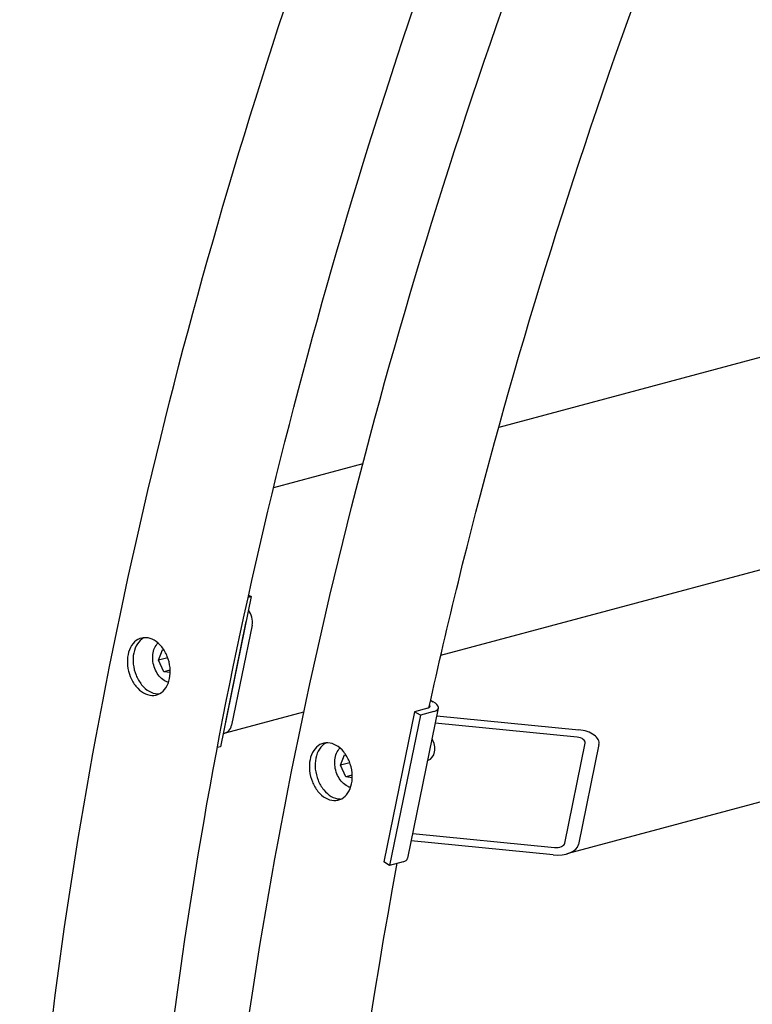
# Model space of a CAD drawing. Units: millimetres. Extents: x 699 to 9405, y 88 to 12258.
# Drawn here: x 1613 to 1950, y 8646 to 9098 of the extents above; entities that cross this region are included whole.
import ezdxf

# ---------------------------------------------------------------- set-up
doc = ezdxf.new("R2010")
doc.units = ezdxf.units.MM
doc.header["$LTSCALE"] = 45
doc.layers.add('Visible Edges(Hillmar_metric)', color=7, linetype='Continuous', lineweight=25)

msp = doc.modelspace()

# ---------------------------------------------------------------- linework, layer by layer
at = {"layer": 'Visible Edges(Hillmar_metric)'}
for p, q in [((2416.348, 9066.9111), (1833.263, 8910.6739)), ((1806.6662, 8805.9487), (2733.4626, 9054.283)), ((1770.7839, 8893.9327), (1729.8384, 8882.9614)), ((2524.7558, 8891.6249), (1864.5317, 8714.7184)), ((1719.5906, 8832.9392), (1705.4725, 8763.9475)), ((1719.5906, 8832.9392), (1718.1246, 8832.5464)), ((1718.3678, 8833.6452), (1719.5906, 8832.9392)), ((1707.8255, 8775.4461), (1717.2376, 8821.4406)), ((1719.965, 8819.8659), (1710.5529, 8773.8714)), ((1676.9437, 8803.7196), (1678.8289, 8808.4556)), ((1678.8289, 8808.4556), (1679.5043, 8808.3637)), ((1681.2149, 8804.8641), (1676.9437, 8803.7196)), ((1679.3842, 8798.3951), (1676.9437, 8803.7196)), ((1682.3367, 8799.1862), (1679.3842, 8798.3951)), ((1682.3433, 8797.9925), (1679.3842, 8798.3951)), ((1802.0084, 8785.3553), (1803.2312, 8784.6493)), ((1805.5199, 8781.6909), (1791.4018, 8712.6991)), ((1800.6897, 8781.6628), (1794.5426, 8780.0157)), ((1803.4171, 8780.0881), (1797.27, 8778.441)), ((1707.6711, 8770.2863), (1743.7255, 8779.9471)), ((1794.5426, 8780.0157), (1780.4244, 8711.0239)), ((1797.27, 8778.441), (1783.1519, 8709.4493)), ((1797.27, 8778.441), (1794.5426, 8780.0157)), ((1804.8042, 8778.1934), (1870.0307, 8771.7538)), ((1869.3248, 8768.3042), (1804.0983, 8774.7438)), ((1705.4725, 8763.9475), (1703.9509, 8763.5397)), ((1863.6338, 8719.5961), (1873.0459, 8765.5907)), ((1879.3334, 8764.9699), (1869.9213, 8718.9754)), ((1760.5843, 8755.4296), (1762.4695, 8760.1656)), ((1762.4695, 8760.1656), (1763.1449, 8760.0737)), ((1800.6218, 8757.7547), (1800.8921, 8757.8271)), ((1764.8555, 8756.5741), (1760.5843, 8755.4296)), ((1763.0248, 8750.1051), (1760.5843, 8755.4296)), ((1765.9773, 8750.8962), (1763.0248, 8750.1051)), ((1765.9839, 8749.7025), (1763.0248, 8750.1051)), ((1793.745, 8724.1498), (1858.9715, 8717.7103)), ((1858.2656, 8714.2607), (1793.0391, 8720.7003)), ((1783.1519, 8709.4493), (1780.4244, 8711.0239)), ((1789.299, 8711.0964), (1783.1519, 8709.4493))]:
    msp.add_line(p, q, dxfattribs=at)
for centre, major_axis, ratio, start_param, end_param in [((1715.4193, 8822.4904), (1.6638, -6.2095), 0.70710678, 0.95531662, 2.1145961), ((1797.9623, 8783.2375), (7.5577, -1.5466), 0.40824829, 5.5984661, 7.16926243), ((1797.9623, 8783.2375), (3.7788, -0.7733), 0.40824829, 5.5984661, 6.71420606), ((1706.0072, 8776.4959), (1.6638, -6.2095), 0.70710678, 6.07922244, 7.23850193), ((1868.8542, 8766.0045), (10.5406, -0.5561), 0.55169026, 6.20047908, 7.77127541), ((1799.2283, 8764.0367), (1.6638, -6.2095), 0.70710678, 0, 1.97095629), ((1868.8542, 8766.0045), (4.2162, -0.2224), 0.55169026, 6.20047908, 7.77127541), ((1859.4421, 8720.01), (10.5406, -0.5561), 0.55169026, 4.62968276, 6.20047908), ((1859.4421, 8720.01), (4.2162, -0.2224), 0.55169026, 4.62968276, 6.20047908), ((1783.8441, 8714.2457), (7.5577, -1.5466), 0.40824829, 5.5984661, 6.28318531)]:
    msp.add_ellipse(centre, major_axis=major_axis, ratio=ratio, start_param=start_param, end_param=end_param, dxfattribs=at)
for points, knots in [([(1613.1724, 8405.8518), (1613.1724, 8562.8971), (1635.1475, 8732.4849), (1720.7473, 9079.664), (1784.3505, 9257.1934), (1946.7227, 9602.2585), (2045.4563, 9769.7357), (2268.0916, 10077.7453), (2391.9543, 10218.224), (2652.3517, 10457.9912), (2788.8433, 10557.2307), (3060.7369, 10704.356), (3196.0972, 10752.2137), (3451.8806, 10791.4497), (3572.3042, 10782.8942), (3717.0726, 10733.5306), (3753.283, 10717.1218), (3787.5462, 10697.3399)], [3.14159265, 3.14159265, 3.14159265, 3.14159265, 3.46210172, 3.46210172, 3.78254673, 3.78254673, 4.10292471, 4.10292471, 4.42330638, 4.42330638, 4.74376054, 4.74376054, 5.06426477, 5.06426477, 5.38425744, 5.38425744, 5.49778714, 5.49778714, 5.49778714, 5.49778714]), ([(1696.813, 8357.5618), (1696.813, 8514.6071), (1718.7882, 8684.1949), (1804.388, 9031.374), (1867.9912, 9208.9035), (2030.3633, 9553.9685), (2129.0969, 9721.4457), (2351.7322, 10029.4554), (2475.5949, 10169.934), (2735.9923, 10409.7013), (2872.4839, 10508.9407), (3144.3775, 10656.066), (3279.7379, 10703.9237), (3535.5212, 10743.1597), (3655.9448, 10734.6043), (3800.7133, 10685.2407), (3836.9236, 10668.8319), (3871.1869, 10649.0499)], [3.14159265, 3.14159265, 3.14159265, 3.14159265, 3.46210172, 3.46210172, 3.78254673, 3.78254673, 4.10292471, 4.10292471, 4.42330638, 4.42330638, 4.74376054, 4.74376054, 5.06426477, 5.06426477, 5.38425744, 5.38425744, 5.49778714, 5.49778714, 5.49778714, 5.49778714]), ([(1667.7928, 8397.9784), (1667.7928, 8551.6684), (1689.2382, 8717.83), (1772.9409, 9058.3187), (1835.1905, 9232.588), (1994.2346, 9571.5712), (2091.0085, 9736.2243), (2309.2706, 10039.1925), (2430.7211, 10177.4549), (2685.9397, 10413.5627), (2819.6612, 10511.3744), (3085.7529, 10656.7035), (3218.0714, 10704.1989), (3405.824, 10734.322), (3466.8205, 10737.4926), (3525.1538, 10733.7274)], [3.14159265, 3.14159265, 3.14159265, 3.14159265, 3.46107424, 3.46107424, 3.78062241, 3.78062241, 4.10023898, 4.10023898, 4.41985235, 4.41985235, 4.73939251, 4.73939251, 5.0588777, 5.0588777, 5.21974998, 5.21974998, 5.21974998, 5.21974998]), ([(1801.2405, 8781.8773), (1805.4723, 8801.1135), (1809.9684, 8820.4142), (1856.5815, 9010.0287), (1918.8311, 9184.2981), (2029.3432, 9419.8412), (2062.9446, 9485.1825), (2098.888, 9549.2878)], [3.424753497, 3.424753497, 3.424753497, 3.424753497, 3.461074236, 3.461074236, 3.780622412, 3.780622412, 3.905199035, 3.905199035, 3.905199035, 3.905199035]), ([(1674.993, 8812.8608), (1676.1916, 8812.1688), (1677.4063, 8811.1272), (1679.4996, 8808.5354), (1680.3782, 8806.9853), (1681.6259, 8803.8604), (1682.0781, 8802.0774), (1682.4371, 8798.5385), (1682.3439, 8796.7827), (1681.7235, 8793.7507), (1681.1548, 8792.2724), (1679.5784, 8789.862), (1678.5706, 8788.9297), (1676.4454, 8787.7668), (1675.1865, 8787.4586), (1672.589, 8787.5861), (1671.2503, 8788.0217), (1668.853, 8789.4058), (1667.6347, 8790.4464), (1665.5284, 8793.0347), (1664.6405, 8794.5824), (1663.3755, 8797.7026), (1662.914, 8799.4832), (1662.542, 8803.0185), (1662.6316, 8804.7734), (1663.252, 8807.8054), (1663.8243, 8809.2846), (1665.4137, 8811.6985), (1666.4308, 8812.6333), (1668.5733, 8813.8009), (1669.8415, 8814.1115), (1672.4521, 8813.9876), (1673.7944, 8813.5529), (1674.993, 8812.8608)], [0, 0, 0, 0, 0.39552262, 0.39552262, 0.79104524, 0.79104524, 1.18656787, 1.18656787, 1.58209049, 1.58209049, 1.97761311, 1.97761311, 2.37313573, 2.37313573, 2.76865836, 2.76865836, 3.16418098, 3.16418098, 3.5597036, 3.5597036, 3.95522622, 3.95522622, 4.35074885, 4.35074885, 4.74627147, 4.74627147, 5.14179409, 5.14179409, 5.53731671, 5.53731671, 5.93283933, 5.93283933, 6.32836196, 6.32836196, 6.32836196, 6.32836196]), ([(1670.3694, 8814.044), (1670.2909, 8814.0051), (1670.2132, 8813.9647), (1669.0653, 8813.3392), (1668.0482, 8812.4045), (1666.4588, 8809.9905), (1665.8865, 8808.5113), (1665.2661, 8805.4793), (1665.1765, 8803.7244), (1665.5485, 8800.1891), (1666.01, 8798.4085), (1667.2751, 8795.2883), (1668.163, 8793.7406), (1670.2693, 8791.1523), (1671.4876, 8790.1117), (1673.8848, 8788.7276), (1675.2235, 8788.292), (1676.7787, 8788.2157), (1677.0335, 8788.2176), (1677.2856, 8788.2332)], [0.76275097, 0.76275097, 0.76275097, 0.76275097, 0.79104526, 0.79104526, 1.18656789, 1.18656789, 1.58209052, 1.58209052, 1.97761315, 1.97761315, 2.37313577, 2.37313577, 2.7686584, 2.7686584, 3.16418103, 3.16418103, 3.55970366, 3.55970366, 3.63778126, 3.63778126, 3.63778126, 3.63778126]), ([(1681.5433, 8793.4823), (1681.0451, 8793.6244), (1680.557, 8793.8248), (1679.2697, 8794.5135), (1678.506, 8795.1051), (1677.1108, 8796.5501), (1676.4851, 8797.4129), (1675.4463, 8799.3103), (1675.0348, 8800.3461), (1674.4666, 8802.4851), (1674.3099, 8803.588), (1674.2706, 8805.7566), (1674.3877, 8806.8221), (1674.8977, 8808.8066), (1675.2887, 8809.727), (1676.0756, 8810.9332), (1676.373, 8811.3075), (1676.7017, 8811.644)], [4.30107246, 4.30107246, 4.30107246, 4.30107246, 4.48590281, 4.48590281, 4.80660648, 4.80660648, 5.13936277, 5.13936277, 5.47440593, 5.47440593, 5.80940434, 5.80940434, 6.14444236, 6.14444236, 6.47705057, 6.47705057, 6.64495749, 6.64495749, 6.64495749, 6.64495749]), ([(1758.6336, 8764.5709), (1759.8322, 8763.8789), (1761.0469, 8762.8373), (1763.1402, 8760.2455), (1764.0189, 8758.6953), (1765.2665, 8755.5704), (1765.7187, 8753.7874), (1766.0777, 8750.2485), (1765.9845, 8748.4927), (1765.3641, 8745.4607), (1764.7954, 8743.9825), (1763.219, 8741.572), (1762.2112, 8740.6398), (1760.0861, 8739.4768), (1758.8271, 8739.1686), (1756.2296, 8739.2961), (1754.8909, 8739.7318), (1752.4937, 8741.1158), (1751.2754, 8742.1564), (1749.1691, 8744.7447), (1748.2812, 8746.2924), (1747.0161, 8749.4127), (1746.5547, 8751.1932), (1746.1827, 8754.7286), (1746.2722, 8756.4834), (1746.8927, 8759.5154), (1747.4649, 8760.9946), (1749.0543, 8763.4086), (1750.0714, 8764.3433), (1752.2139, 8765.5109), (1753.4821, 8765.8216), (1756.0927, 8765.6976), (1757.435, 8765.2629), (1758.6336, 8764.5709)], [0, 0, 0, 0, 0.39552262, 0.39552262, 0.79104524, 0.79104524, 1.18656787, 1.18656787, 1.58209049, 1.58209049, 1.97761311, 1.97761311, 2.37313573, 2.37313573, 2.76865836, 2.76865836, 3.16418098, 3.16418098, 3.5597036, 3.5597036, 3.95522622, 3.95522622, 4.35074885, 4.35074885, 4.74627147, 4.74627147, 5.14179409, 5.14179409, 5.53731671, 5.53731671, 5.93283933, 5.93283933, 6.32836196, 6.32836196, 6.32836196, 6.32836196]), ([(1754.0101, 8765.7541), (1753.9315, 8765.7152), (1753.8538, 8765.6748), (1752.706, 8765.0492), (1751.6888, 8764.1145), (1750.0994, 8761.7005), (1749.5271, 8760.2213), (1748.9067, 8757.1894), (1748.8171, 8755.4345), (1749.1891, 8751.8991), (1749.6506, 8750.1186), (1750.9157, 8746.9983), (1751.8036, 8745.4507), (1753.9099, 8742.8624), (1755.1282, 8741.8217), (1757.5254, 8740.4377), (1758.8641, 8740.002), (1760.4193, 8739.9257), (1760.6741, 8739.9276), (1760.9262, 8739.9433)], [0.76275097, 0.76275097, 0.76275097, 0.76275097, 0.79104526, 0.79104526, 1.18656789, 1.18656789, 1.58209052, 1.58209052, 1.97761315, 1.97761315, 2.37313577, 2.37313577, 2.7686584, 2.7686584, 3.16418103, 3.16418103, 3.55970366, 3.55970366, 3.63778126, 3.63778126, 3.63778126, 3.63778126]), ([(1765.184, 8745.1924), (1764.6857, 8745.3344), (1764.1976, 8745.5349), (1762.9103, 8746.2236), (1762.1466, 8746.8152), (1760.7514, 8748.2602), (1760.1258, 8749.1229), (1759.0869, 8751.0204), (1758.6754, 8752.0562), (1758.1072, 8754.1951), (1757.9506, 8755.2981), (1757.9112, 8757.4666), (1758.0284, 8758.5321), (1758.5384, 8760.5166), (1758.9294, 8761.4371), (1759.7162, 8762.6433), (1760.0137, 8763.0176), (1760.3423, 8763.3541)], [4.30107246, 4.30107246, 4.30107246, 4.30107246, 4.48590281, 4.48590281, 4.80660648, 4.80660648, 5.13936277, 5.13936277, 5.47440593, 5.47440593, 5.80940434, 5.80940434, 6.14444236, 6.14444236, 6.47705057, 6.47705057, 6.64495749, 6.64495749, 6.64495749, 6.64495749])]:
    msp.add_open_spline(points, degree=3, knots=knots, dxfattribs=at)
msp.add_open_spline([(1751.4335, 8349.6885), (1751.4335, 8464.1646), (1763.2863, 8585.5434), (1786.6763, 8710.3936)], degree=3, dxfattribs=at)

doc.saveas('drawing.dxf')
